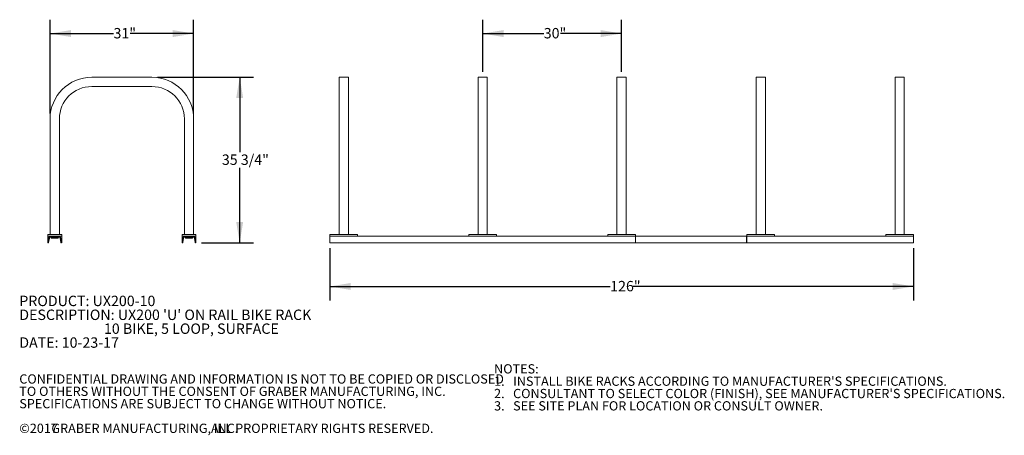
# Model space of a CAD drawing. Units: inches. Extents: x 0.2 to 9.1, y 0.2 to 10.8.
# Drawn here: x 0.2 to 9.1, y 0.2 to 3.9 of the extents above; entities that cross this region are included whole.
import ezdxf

# ---------------------------------------------------------------- set-up
doc = ezdxf.new("R2010")
doc.units = ezdxf.units.IN
doc.header["$MEASUREMENT"] = 0
doc.layers.add('FORMAT', color=7, linetype='Continuous')
doc.styles.add('SLDTEXTSTYLE0', font='TXT', dxfattribs={"width": 0.605})
doc.dimstyles.new('SLDDIMSTYLE0', dxfattribs={"dimtxt": 0.091003, "dimasz": 0.1875, "dimexe": 0, "dimexo": 0.0625, "dimgap": 0.022751, "dimtad": 0, "dimtih": 1, "dimtoh": 1, "dimdec": 3, "dimlfac": 24, "dimrnd": 1e-09, "dimzin": 12, "dimdsep": 46, "dimlunit": 5, "dimtxsty": 'SLDTEXTSTYLE0', "dimsah": 1, "dimcen": 0.09, "dimadec": 0, "dimazin": 3, "dimtfac": 1, "dimtdec": 3, "dimtofl": 0, "dimtmove": 0, "dimatfit": 3, "dimfxl": 0, "dimfrac": 2, "dimtolj": 1, "dimtzin": 12, "dimarcsym": 0})
doc.dimstyles.new('SLDDIMSTYLE1', dxfattribs={"dimtxt": 0.091003, "dimasz": 0.1875, "dimexe": 0, "dimexo": 0.0625, "dimgap": 0.022751, "dimtad": 0, "dimtih": 1, "dimtoh": 1, "dimdec": 6, "dimlfac": 24, "dimrnd": 1e-09, "dimzin": 12, "dimdsep": 46, "dimlunit": 5, "dimtxsty": 'SLDTEXTSTYLE0', "dimsah": 1, "dimcen": 0.09, "dimadec": 0, "dimazin": 3, "dimtfac": 1, "dimtdec": 3, "dimtofl": 0, "dimtmove": 0, "dimatfit": 3, "dimfxl": 0, "dimfrac": 2, "dimtolj": 1, "dimtzin": 12, "dimarcsym": 0})

# ---------------------------------------------------------------- blocks, each defined once
blk = doc.blocks.new('SW_NOTE_0')
at = {"color": 0, "linetype": 'Continuous', "lineweight": 0, "char_height": 0.09375, "attachment_point": 1, "style": 'SLDTEXTSTYLE0'}
for s, insert in [('PRODUCT: UX200-10', (0, 0.1209)), ("DESCRIPTION: UX200 'U' ON RAIL BIKE RACK", (0, -0.0041)), ('10 BIKE, 5 LOOP, SURFACE', (0.7617, -0.1291)), ('DATE: 10-23-17', (0, -0.2541))]:
    blk.add_mtext(s, dxfattribs=dict(at, insert=insert))
blk = doc.blocks.new('SW_NOTE_1')
at = {"color": 0, "linetype": 'Continuous', "lineweight": 0, "attachment_point": 1, "style": 'SLDTEXTSTYLE0'}
for s, insert, char_height in [('NOTES:', (0, 0.1074), 0.08333), ("1.   INSTALL BIKE RACKS ACCORDING TO MANUFACTURER'S SPECIFICATIONS.", (0, -0.0037), 0.083333), ("2.   CONSULTANT TO SELECT COLOR (FINISH), SEE MANUFACTURER'S SPECIFICATIONS.", (0, -0.1148), 0.083333), ('3.   SEE SITE PLAN FOR LOCATION OR CONSULT OWNER.', (0, -0.2259), 0.083333)]:
    blk.add_mtext(s, dxfattribs=dict(at, insert=insert, char_height=char_height))
blk = doc.blocks.new('SW_NOTE_2')
at = {"color": 0, "linetype": 'Continuous', "lineweight": 0, "attachment_point": 1, "style": 'SLDTEXTSTYLE0'}
for s, insert, char_height in [('CONFIDENTIAL DRAWING AND INFORMATION IS NOT TO BE COPIED OR DISCLOSED', (0, 0.1074), 0.083333), ('TO OTHERS WITHOUT THE CONSENT OF GRABER MANUFACTURING, INC.', (0, -0.0037), 0.083333), ('SPECIFICATIONS ARE SUBJECT TO CHANGE WITHOUT NOTICE.', (0, -0.1148), 0.083333), ('©2017', (0, -0.337), 0.08333), ('GRABER MANUFACTURING, INC.', (0.2886, -0.337), 0.083333), ('ALL PROPRIETARY RIGHTS RESERVED.', (1.7248, -0.337), 0.083333)]:
    blk.add_mtext(s, dxfattribs=dict(at, insert=insert, char_height=char_height))
blk = doc.blocks.new('_D')
at = {"layer": 'FORMAT'}
for p, q in [((0.488, 3.0916), (0.488, 3.9353)), ((1.7796, 3.0916), (1.7796, 3.9353)), ((0.488, 3.8103), (1.0586, 3.8103)), ((1.7796, 3.8103), (1.209, 3.8103))]:
    blk.add_line(p, q, dxfattribs=at)
for points in [[(0.488, 3.8103), (0.6755, 3.7791), (0.6755, 3.8416)], [(1.7796, 3.8103), (1.5921, 3.8416), (1.5921, 3.7791)]]:
    blk.add_solid(points, dxfattribs=at)
at = {"layer": 'FORMAT', "insert": (1.0586, 3.8604), "char_height": 0.09375, "attachment_point": 1, "style": 'SLDTEXTSTYLE0'}
blk.add_mtext('31"', dxfattribs=at)
blk = doc.blocks.new('_D_1')
at = {"layer": 'FORMAT'}
for p, q in [((1.4546, 3.4166), (2.3192, 3.4166)), ((2.1942, 3.4166), (2.1942, 2.742)), ((2.1942, 1.9256), (2.1942, 2.6003)), ((1.8505, 1.9256), (2.3192, 1.9256))]:
    blk.add_line(p, q, dxfattribs=at)
for points in [[(2.1942, 3.4166), (2.1629, 3.2291), (2.2254, 3.2291)], [(2.1942, 1.9256), (2.2254, 2.1131), (2.1629, 2.1131)]]:
    blk.add_solid(points, dxfattribs=at)
at = {"layer": 'FORMAT', "insert": (2.0336, 2.7211), "char_height": 0.09375, "attachment_point": 1, "style": 'SLDTEXTSTYLE0'}
blk.add_mtext('35 3/4"', dxfattribs=at)
blk = doc.blocks.new('_D_3')
at = {"layer": 'FORMAT'}
for p, q in [((4.3805, 3.4666), (4.3805, 3.9353)), ((5.6305, 3.4666), (5.6305, 3.9353)), ((4.3805, 3.8103), (4.9303, 3.8103)), ((5.6305, 3.8103), (5.0806, 3.8103))]:
    blk.add_line(p, q, dxfattribs=at)
for points in [[(4.3805, 3.8103), (4.568, 3.7791), (4.568, 3.8416)], [(5.6305, 3.8103), (5.443, 3.8416), (5.443, 3.7791)]]:
    blk.add_solid(points, dxfattribs=at)
at = {"layer": 'FORMAT', "insert": (4.9303, 3.8604), "char_height": 0.09375, "attachment_point": 1, "style": 'SLDTEXTSTYLE0'}
blk.add_mtext('30"', dxfattribs=at)
blk = doc.blocks.new('_D_4')
at = {"layer": 'FORMAT'}
for p, q in [((3.0055, 1.8756), (3.0055, 1.4069)), ((8.2581, 1.8756), (8.2581, 1.4069)), ((3.0055, 1.5319), (5.5281, 1.5319)), ((8.2581, 1.5319), (5.7354, 1.5319))]:
    blk.add_line(p, q, dxfattribs=at)
for points in [[(3.0055, 1.5319), (3.193, 1.5007), (3.193, 1.5632)], [(8.2581, 1.5319), (8.0706, 1.5632), (8.0706, 1.5007)]]:
    blk.add_solid(points, dxfattribs=at)
at = {"layer": 'FORMAT', "insert": (5.5281, 1.5819), "char_height": 0.09375, "attachment_point": 1, "style": 'SLDTEXTSTYLE0'}
blk.add_mtext('126"', dxfattribs=at)

msp = doc.modelspace()

# ---------------------------------------------------------------- linework, layer by layer
at = {"color": 7, "linetype": 'Continuous', "lineweight": 18}
for p, q in [((0.86298233, 3.41664678), (1.404649, 3.41664678)), ((3.0888012, 3.41664678), (3.0888012, 3.04164673)), ((3.17213447, 3.41664678), (3.0888012, 3.41664678)), ((3.17213447, 3.41664678), (3.17213447, 3.04164673)), ((4.33880114, 3.41664678), (4.33880114, 3.04164673)), ((4.42213461, 3.41664678), (4.33880114, 3.41664678)), ((4.42213461, 3.41664678), (4.42213461, 3.04164673)), ((5.58880123, 3.41664678), (5.58880123, 3.04164673)), ((5.67213455, 3.41664678), (5.58880123, 3.41664678)), ((5.67213455, 3.41664678), (5.67213455, 3.04164673)), ((6.8414054, 3.41664678), (6.8414054, 3.04164673)), ((6.92473873, 3.41664678), (6.8414054, 3.41664678)), ((6.92473873, 3.41664678), (6.92473873, 3.04164673)), ((8.09140534, 3.41664678), (8.09140534, 3.04164673)), ((8.17473882, 3.41664678), (8.09140534, 3.41664678)), ((8.17473882, 3.41664678), (8.17473882, 3.04164673)), ((0.86298233, 3.3333134), (1.404649, 3.3333134)), ((0.48798232, 3.04164673), (0.48798232, 1.9999801)), ((0.57131567, 3.04164673), (0.57131567, 1.9999801)), ((1.69631567, 3.04164673), (1.69631567, 1.9999801)), ((1.77964899, 3.04164673), (1.77964899, 1.9999801)), ((3.0888012, 3.04164673), (3.0888012, 1.9999801)), ((3.17213447, 3.04164673), (3.17213447, 1.9999801)), ((4.33880114, 3.04164673), (4.33880114, 1.9999801)), ((4.42213461, 3.04164673), (4.42213461, 1.9999801)), ((5.58880123, 3.04164673), (5.58880123, 1.9999801)), ((5.67213455, 3.04164673), (5.67213455, 1.9999801)), ((6.8414054, 3.04164673), (6.8414054, 1.9999801)), ((6.92473873, 3.04164673), (6.92473873, 1.9999801)), ((8.09140534, 3.04164673), (8.09140534, 1.9999801)), ((8.17473882, 3.04164673), (8.17473882, 1.9999801)), ((0.467149, 1.9999801), (0.467149, 1.9843551)), ((0.59214899, 1.9999801), (0.467149, 1.9999801)), ((0.59214899, 1.9843551), (0.467149, 1.9843551)), ((0.467149, 1.9843551), (0.467149, 1.9256051)), ((0.47479845, 1.92908672), (0.48126301, 1.96787139)), ((0.4749615, 1.93081344), (0.4749615, 1.97133427)), ((0.48016981, 1.9765426), (0.57912817, 1.9765426)), ((0.498399, 1.96612594), (0.498399, 1.9765426)), ((0.56089901, 1.96612594), (0.498399, 1.96612594)), ((0.56089901, 1.96612594), (0.56089901, 1.9765426)), ((0.57803498, 1.96787139), (0.58449955, 1.92908672)), ((0.58433648, 1.97133427), (0.58433648, 1.93081344)), ((0.59214899, 1.9843551), (0.59214899, 1.9999801)), ((0.59214899, 1.9256051), (0.59214899, 1.9843551)), ((1.67548235, 1.9843551), (1.67548235, 1.9999801)), ((1.67548235, 1.9999801), (1.80048236, 1.9999801)), ((1.67548235, 1.9843551), (1.67548235, 1.9256051)), ((1.80048236, 1.9843551), (1.67548235, 1.9843551)), ((1.68313176, 1.92908672), (1.68959636, 1.96787139)), ((1.68329485, 1.93081344), (1.68329485, 1.97133427)), ((1.68850317, 1.9765426), (1.78746154, 1.9765426)), ((1.70673235, 1.96612594), (1.70673235, 1.9765426)), ((1.76923236, 1.96612594), (1.70673235, 1.96612594)), ((1.76923236, 1.96612594), (1.76923236, 1.9765426)), ((1.7863683, 1.96787139), (1.7928329, 1.92908672)), ((1.79266981, 1.97133427), (1.79266981, 1.93081344)), ((1.80048236, 1.9999801), (1.80048236, 1.9843551)), ((1.80048236, 1.9256051), (1.80048236, 1.9843551)), ((3.00546792, 1.9999801), (3.00546792, 1.9843551)), ((3.00546792, 1.9999801), (3.25546795, 1.9999801)), ((5.75546788, 1.9843551), (3.00546792, 1.9843551)), ((3.00546792, 1.9256051), (3.00546792, 1.9843551)), ((3.00546792, 1.9843551), (3.25546795, 1.9843551)), ((3.25546795, 1.9999801), (3.25546795, 1.9843551)), ((4.25546786, 1.9999801), (4.25546786, 1.9843551)), ((4.25546786, 1.9999801), (4.50546789, 1.9999801)), ((4.25546786, 1.9843551), (4.50546789, 1.9843551)), ((4.50546789, 1.9999801), (4.50546789, 1.9843551)), ((5.5054679, 1.9999801), (5.5054679, 1.9843551)), ((5.5054679, 1.9999801), (5.75546788, 1.9999801)), ((5.5054679, 1.9843551), (5.75546788, 1.9843551)), ((5.75546788, 1.9999801), (5.75546788, 1.9843551)), ((5.75546788, 1.9256051), (5.75546788, 1.9843551)), ((6.75546789, 1.9843551), (5.75546788, 1.9843551)), ((6.75546789, 1.9256051), (6.75546789, 1.9843551)), ((6.75546789, 1.9765426), (6.75807207, 1.9765426)), ((6.75546789, 1.96612594), (6.75807207, 1.96612594)), ((6.75807207, 1.9999801), (6.75807207, 1.9843551)), ((6.75807207, 1.9999801), (7.00807205, 1.9999801)), ((8.25807209, 1.9843551), (6.75807207, 1.9843551)), ((6.75807207, 1.9256051), (6.75807207, 1.9843551)), ((6.75807207, 1.9843551), (7.00807205, 1.9843551)), ((7.00807205, 1.9999801), (7.00807205, 1.9843551)), ((8.00807207, 1.9999801), (8.00807207, 1.9843551)), ((8.00807207, 1.9999801), (8.25807209, 1.9999801)), ((8.00807207, 1.9843551), (8.25807209, 1.9843551)), ((8.25807209, 1.9999801), (8.25807209, 1.9843551)), ((8.25807209, 1.9256051), (8.25807209, 1.9843551)), ((0.467149, 1.9256051), (0.46975318, 1.9256051)), ((0.58954483, 1.9256051), (0.59214899, 1.9256051)), ((1.67548235, 1.9256051), (1.67808648, 1.9256051)), ((1.79787818, 1.9256051), (1.80048236, 1.9256051)), ((5.75546788, 1.9256051), (3.00546792, 1.9256051)), ((6.75546789, 1.9256051), (5.75546788, 1.9256051)), ((8.25807209, 1.9256051), (6.75807207, 1.9256051))]:
    msp.add_line(p, q, dxfattribs=at)
for centre, radius, start, end in [((0.86298233, 3.04164677), 0.375, 90, 180), ((1.404649, 3.04164677), 0.375, 0, 90), ((0.86298233, 3.04164677), 0.29166667, 90, 180), ((1.404649, 3.04164677), 0.29166667, 0, 90), ((0.48016983, 1.97133427), 0.00520833, 90, 180), ((0.49235993, 1.96602177), 0.01125, 110.741916481, 170.537), ((0.56693806, 1.96602177), 0.01125, 9.463, 69.258083519), ((0.57912816, 1.97133427), 0.00520833, 360, 90), ((1.68850316, 1.97133427), 0.00520833, 90, 180), ((1.70069326, 1.96602177), 0.01125, 110.741916481, 170.537), ((1.77527139, 1.96602177), 0.01125, 9.463, 69.258083519), ((1.7874615, 1.97133427), 0.00520833, 0, 90), ((0.46975316, 1.93081344), 0.00520833, 270, 0), ((0.47068847, 1.92977177), 0.00416667, 270, 350.537), ((0.58954483, 1.93081344), 0.00520833, 180, 270), ((0.58860952, 1.92977177), 0.00416667, 189.463, 270), ((1.6780865, 1.93081344), 0.00520833, 270, 0), ((1.67902181, 1.92977177), 0.00416667, 270, 350.537), ((1.79787816, 1.93081344), 0.00520833, 180, 270), ((1.79694285, 1.92977177), 0.00416667, 189.463, 270)]:
    msp.add_arc(centre, radius, start, end, dxfattribs=at)

# ---------------------------------------------------------------- block references
at = {"color": 7, "linetype": 'Continuous', "lineweight": 0}
for name, p in [('SW_NOTE_0', (0.21075466, 1.32782149)), ('SW_NOTE_1', (4.48317776, 0.72415391)), ('SW_NOTE_2', (0.21079615, 0.63296178))]:
    msp.add_blockref(name, p, dxfattribs=at)

# ---------------------------------------------------------------- dimensions: what is measured, and where the dimension line sits
at = {"layer": 'FORMAT'}
for base, p1, p2, picture, middle in [((1.779649, 3.81034756), (0.48798233, 3.04164677), (1.779649, 3.04164677), '_D', (1.13381566, 3.81034756)), ((5.63046789, 3.81034756), (4.38046789, 3.41664677), (5.63046789, 3.41664677), '_D_3', (5.00546789, 3.81034756)), ((8.25807205, 1.53190431), (3.00546789, 1.9256051), (8.25807205, 1.9256051), '_D_4', (5.63176997, 1.53190431))]:
    dim = msp.add_linear_dim(base=base, p1=p1, p2=p2, dimstyle='SLDDIMSTYLE0', dxfattribs=at)
    dim.commit()
    dim.dimension.update_dxf_attribs({"geometry": picture, "text_midpoint": middle, "dimtype": 160})
dim = msp.add_linear_dim(base=(2.19418312, 1.9256051), p1=(1.404649, 3.41664677), p2=(1.80048233, 1.9256051), angle=90, dimstyle='SLDDIMSTYLE1', dxfattribs=at)
dim.commit()
dim.dimension.update_dxf_attribs({"geometry": '_D_1', "text_midpoint": (2.19418312, 2.67112594), "dimtype": 160})

doc.saveas('drawing.dxf')
